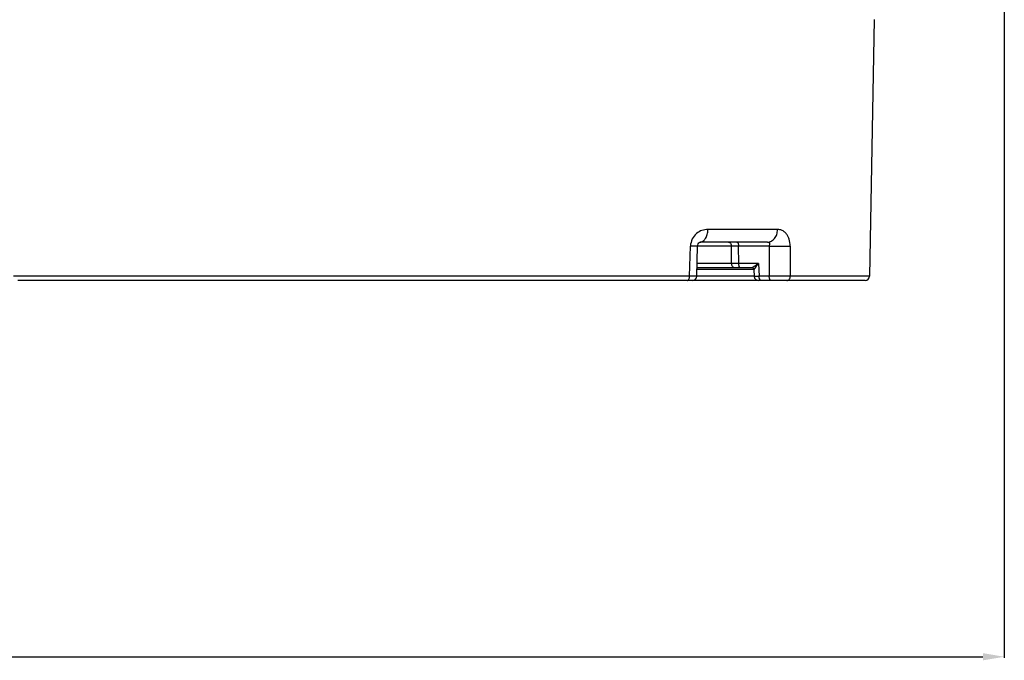
# Model space of a CAD drawing. Units: millimetres. Extents: x -741 to 1138, y 17 to 1297.
# Drawn here: x -136 to -21, y 586 to 661 of the extents above; entities that cross this region are included whole.
import ezdxf

# ---------------------------------------------------------------- set-up
doc = ezdxf.new("R2010")
doc.units = ezdxf.units.MM
doc.header["$LTSCALE"] = 16.335
doc.header["$PDMODE"] = 3
doc.header["$PDSIZE"] = 0.3125
doc.layers.get('0').update_dxf_attribs({"linetype": 'CONTINUOUS'})
doc.layers.get('Defpoints').update_dxf_attribs({"linetype": 'CONTINUOUS'})
doc.dimstyles.new('DIMSTYLE_2', dxfattribs={"dimtxt": 15, "dimasz": 2.5, "dimexe": 0.125, "dimexo": 0.5, "dimgap": 3.75, "dimtad": 1, "dimtoh": 1, "dimdec": 0, "dimzin": 1, "dimdsep": 46, "dimtxsty": 'Standard', "dimcen": 0.09, "dimadec": 3, "dimazin": 2, "dimtp": 0.01, "dimtm": 0.01, "dimtfac": 1, "dimtdec": 0, "dimtofl": 0, "dimtmove": 0, "dimatfit": 3, "dimfxl": 1, "dimtolj": 1, "dimarcsym": 0})

# ---------------------------------------------------------------- blocks, each defined once
blk = doc.blocks.new('*D6')
at = {"color": 0, "linetype": 'Continuous', "lineweight": -2, "transparency": 16777216}
for p, q in [((-20.85, 689.76), (-20.85, 585.99)), ((-471.85, 679.26), (-471.85, 585.99)), ((-469.35, 586.12), (-23.35, 586.12))]:
    blk.add_line(p, q, dxfattribs=at)
at = {"color": 0, "transparency": 16777216}
for points in [[(-469.35, 586.54), (-469.35, 585.7), (-471.85, 586.12)], [(-23.35, 585.7), (-23.35, 586.54), (-20.85, 586.12)]]:
    blk.add_solid(points, dxfattribs=at)
at = {"layer": 'Defpoints', "color": 0, "transparency": 16777216}
for p in [(-20.85, 690.26), (-471.85, 679.76), (-20.85, 586.12)]:
    blk.add_point(p, dxfattribs=at)
at = {"color": 0, "transparency": 16777216, "insert": (-251.6, 609.87), "char_height": 15, "attachment_point": 2, "line_spacing_factor": 0.9}
blk.add_mtext('\\A1;451mm', dxfattribs=at)

msp = doc.modelspace()

# ---------------------------------------------------------------- linework, layer by layer
at = {"linetype": 'Continuous'}
for p, q in [((-36.13, 660.86), (-36.66, 630.75)), ((-47.44, 636.23), (-55.61, 636.23)), ((-57.76, 630.75), (-57.65, 634.29)), ((-56.82, 634.27), (-57.65, 634.29)), ((-56.92, 630.75), (-56.82, 634.27)), ((-48.42, 634.27), (-56.82, 634.27)), ((-48.62, 634.76), (-56.54, 634.76)), ((-56.53, 634.76), (-56.53, 634.76)), ((-52.83, 632.25), (-52.86, 634.27)), ((-51.99, 632.25), (-52.01, 634.27)), ((-48.42, 634.27), (-48.42, 631.97)), ((-45.95, 634.29), (-45.95, 630.75)), ((-50.41, 631.76), (-56.89, 631.76)), ((-49.66, 632.25), (-56.88, 632.25)), ((-49.66, 632.25), (-49.6, 630.75)), ((-48.42, 631.97), (-48.42, 631.76)), ((-48.42, 631.76), (-48.42, 630.75)), ((-57.76, 630.75), (-137.04, 630.75)), ((-56.92, 630.75), (-57.76, 630.75)), ((-50.18, 630.75), (-56.92, 630.75)), ((-50.21, 631.57), (-56.9, 631.57)), ((-50.21, 631.57), (-50.21, 631.57)), ((-50.21, 631.57), (-50.18, 630.74)), ((-48.42, 630.75), (-49.6, 630.75)), ((-36.66, 630.75), (-45.95, 630.75)), ((-37.16, 630.26), (-136.54, 630.26))]:
    msp.add_line(p, q, dxfattribs=at)
msp.add_lwpolyline([(-56.82, 634.27), (-56.8, 634.41), (-56.74, 634.55), (-56.66, 634.67), (-56.58, 634.73), (-56.53, 634.76)], dxfattribs=at)
for centre, radius, start, end in [((-50.41, 631.56), 0.2, 2.2974, 90.0176), ((-57.42, 630.76), 0.5, 270, 358.3275), ((-49.68, 630.76), 0.5, 182.3091, 270), ((-37.16, 630.76), 0.5, 270, 359)]:
    msp.add_arc(centre, radius, start, end, dxfattribs=at)
for points, knots in [([(-55.61, 636.23), (-55.73, 636.23), (-55.96, 636.22), (-56.44, 636.12), (-57, 635.79), (-57.49, 635.14), (-57.65, 634.58), (-57.65, 634.29)], [0, 0, 0, 0, 0.111736, 0.225318, 0.463079, 0.722513, 1, 1, 1, 1]), ([(-56.54, 634.76), (-56.42, 634.76), (-56.15, 634.86), (-55.85, 635.2), (-55.66, 635.68), (-55.61, 636.04), (-55.61, 636.23)], [0, 0, 0, 0, 0.195089, 0.425716, 0.699199, 1, 1, 1, 1]), ([(-48.62, 634.76), (-48.46, 634.76), (-48.14, 634.85), (-47.76, 635.18), (-47.5, 635.67), (-47.45, 636.04), (-47.44, 636.23)], [0, 0, 0, 0, 0.22166, 0.460755, 0.72269, 1, 1, 1, 1]), ([(-45.95, 634.29), (-45.95, 634.57), (-46.02, 634.99), (-46.22, 635.47), (-46.41, 635.77), (-46.64, 635.99), (-46.9, 636.15), (-47.17, 636.23), (-47.35, 636.23), (-47.44, 636.23)], [0, 0, 0, 0, 0.310157, 0.450253, 0.577713, 0.693185, 0.799241, 0.90007, 1, 1, 1, 1]), ([(-53.18, 634.76), (-53.14, 634.76), (-53.05, 634.73), (-52.95, 634.62), (-52.88, 634.46), (-52.87, 634.34), (-52.86, 634.27)], [0, 0, 0, 0, 0.197732, 0.429144, 0.701702, 1, 1, 1, 1]), ([(-52.22, 634.76), (-52.16, 634.76), (-52.07, 634.63), (-52.02, 634.46), (-52.01, 634.34), (-52.01, 634.27)], [0, 0, 0, 0, 0.367227, 0.662759, 1, 1, 1, 1]), ([(-48.62, 634.76), (-48.59, 634.76), (-48.53, 634.76), (-48.46, 634.74), (-48.4, 634.69), (-48.37, 634.62), (-48.37, 634.54), (-48.39, 634.43), (-48.42, 634.34), (-48.42, 634.27)], [0, 0, 0, 0, 0.137079, 0.254301, 0.357815, 0.461918, 0.577222, 0.706242, 1, 1, 1, 1]), ([(-48.42, 634.27), (-47.97, 634.27), (-47.31, 634.27), (-46.49, 634.28), (-46.11, 634.28), (-45.95, 634.29)], [0, 0, 0, 0, 0.547473, 0.801039, 1, 1, 1, 1]), ([(-52.51, 631.76), (-52.55, 631.76), (-52.65, 631.79), (-52.75, 631.91), (-52.81, 632.06), (-52.83, 632.18), (-52.83, 632.25)], [0, 0, 0, 0, 0.197732, 0.429144, 0.701702, 1, 1, 1, 1]), ([(-51.78, 631.76), (-51.85, 631.76), (-51.93, 631.89), (-51.98, 632.06), (-51.99, 632.18), (-51.99, 632.25)], [0, 0, 0, 0, 0.367227, 0.662759, 1, 1, 1, 1]), ([(-49.66, 632.25), (-49.74, 632.2), (-49.89, 632.1), (-50.1, 631.96), (-50.25, 631.86), (-50.34, 631.8), (-50.38, 631.77), (-50.4, 631.76)], [0, 0, 0, 0, 0.316285, 0.603438, 0.844136, 0.936519, 1, 1, 1, 1]), ([(-49.66, 632.25), (-49.73, 632.18), (-49.92, 631.96), (-50.1, 631.74), (-50.21, 631.57)], [0, 0, 0, 0, 0.328828, 1, 1, 1, 1]), ([(-58.05, 630.26), (-58.01, 630.26), (-57.93, 630.29), (-57.83, 630.41), (-57.78, 630.57), (-57.76, 630.69), (-57.76, 630.75)], [0, 0, 0, 0, 0.187147, 0.415721, 0.693056, 1, 1, 1, 1]), ([(-50.21, 631.57), (-50.21, 631.57), (-50.21, 631.57), (-50.21, 631.57), (-50.21, 631.57)], [0, 0, 0, 0, 0.723891, 1, 1, 1, 1]), ([(-49.6, 630.75), (-49.64, 630.75), (-49.72, 630.75), (-49.84, 630.74), (-49.93, 630.74), (-50.02, 630.74), (-50.08, 630.74), (-50.13, 630.74), (-50.16, 630.74), (-50.17, 630.74), (-50.17, 630.74), (-50.18, 630.74), (-50.18, 630.74)], [0, 0, 0, 0, 0.214349, 0.409739, 0.582257, 0.728443, 0.84535, 0.930626, 0.960824, 0.982526, 0.995601, 1, 1, 1, 1]), ([(-49.57, 630.5), (-49.58, 630.52), (-49.6, 630.6), (-49.6, 630.68), (-49.6, 630.75)], [0, 0, 0, 0, 0.238105, 1, 1, 1, 1]), ([(-49.39, 630.26), (-49.43, 630.26), (-49.5, 630.31), (-49.54, 630.41), (-49.56, 630.47), (-49.57, 630.5)], [0, 0, 0, 0, 0.386574, 0.665265, 1, 1, 1, 1]), ([(-45.95, 630.75), (-46.11, 630.75), (-46.94, 630.75), (-47.76, 630.75), (-48.42, 630.75)], [0, 0, 0, 0, 0.198699, 1, 1, 1, 1]), ([(-48.21, 630.26), (-48.28, 630.26), (-48.37, 630.39), (-48.41, 630.56), (-48.42, 630.68), (-48.42, 630.75)], [0, 0, 0, 0, 0.367227, 0.662759, 1, 1, 1, 1]), ([(-46.36, 630.26), (-46.3, 630.26), (-46.19, 630.29), (-46.06, 630.4), (-45.97, 630.56), (-45.95, 630.69), (-45.95, 630.75)], [0, 0, 0, 0, 0.226068, 0.466969, 0.727239, 1, 1, 1, 1])]:
    msp.add_open_spline(points, degree=3, knots=knots, dxfattribs=at)
msp.add_open_spline([(-50.4, 631.76), (-50.4, 631.76), (-50.41, 631.76), (-50.41, 631.76)], degree=3, dxfattribs=at)

# ---------------------------------------------------------------- dimensions: what is measured, and where the dimension line sits
at = {"color": 3, "linetype": 'Continuous'}
dim = msp.add_linear_dim(base=(-20.85, 586.12), p1=(-471.85, 679.76), p2=(-20.85, 690.26), dimstyle='DIMSTYLE_2', override={"dimpost": 'mm'}, dxfattribs=at)
dim.commit()
dim.dimension.update_dxf_attribs({"geometry": '*D6', "text_midpoint": (-251.6, 586.12), "dimtype": 160})

doc.saveas('drawing.dxf')
